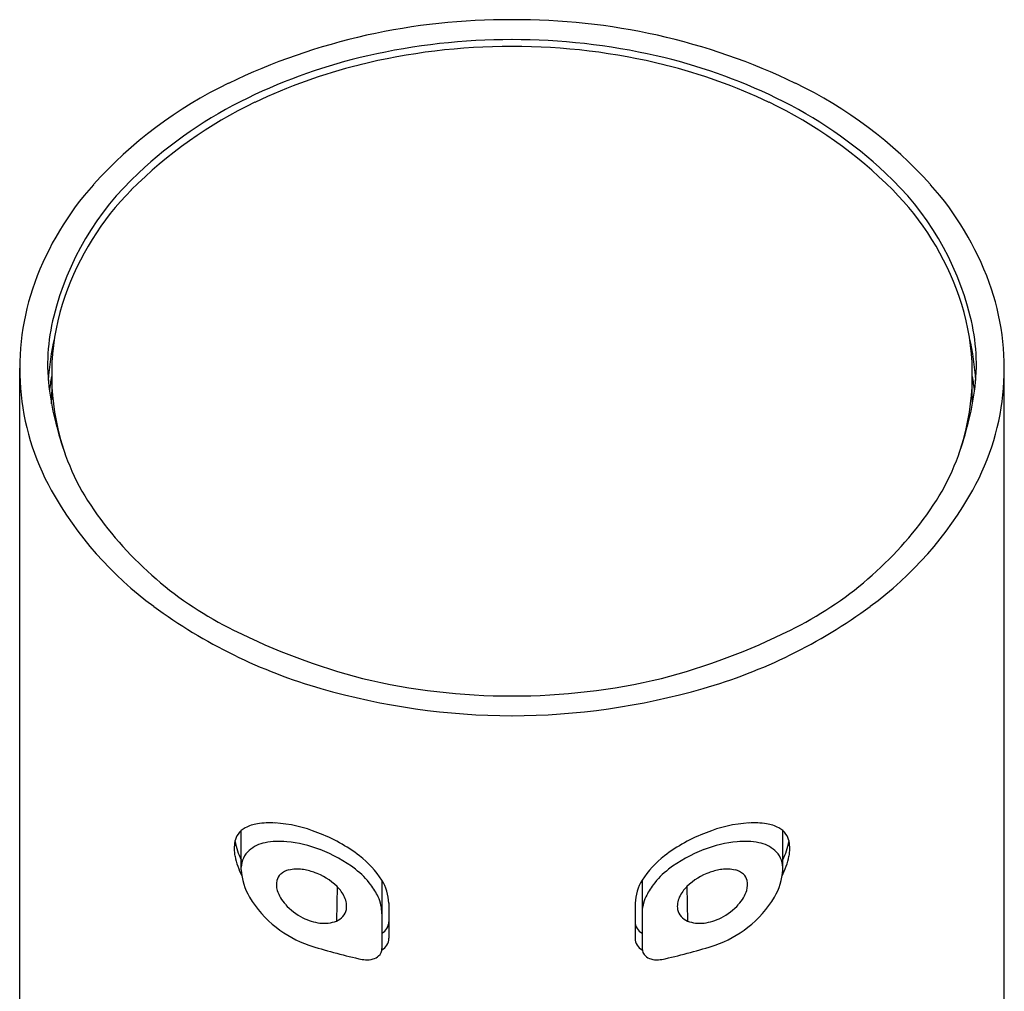
# Model space of a CAD drawing. Extents: x 6772 to 6792.6, y 156.8 to 165.7.
# Drawn here: x 6772.8 to 6773.9, y 164.6 to 165.7 of the extents above; entities that cross this region are included whole.
import ezdxf

# ---------------------------------------------------------------- set-up
doc = ezdxf.new("R2010")
doc.units = 0
doc.header["$LTSCALE"] = 0.64311
doc.layers.get('0').update_dxf_attribs({"color": 255, "linetype": 'CONTINUOUS'})

msp = doc.modelspace()

# ---------------------------------------------------------------- linework, layer by layer
for p, q in [((6772.7779, 158.6468), (6772.7779, 165.3275)), ((6773.8803, 158.6468), (6773.8803, 165.3275)), ((6772.8135, 165.2878), (6772.8141, 165.3051)), ((6773.8447, 165.2878), (6773.8442, 165.3051)), ((6773.026, 164.7658), (6773.026, 164.8097)), ((6773.6323, 164.7658), (6773.6323, 164.8097)), ((6773.1834, 164.7543), (6773.1834, 164.6778)), ((6773.4748, 164.7543), (6773.4748, 164.6778)), ((6773.1332, 164.7472), (6773.1325, 164.7085)), ((6773.525, 164.7472), (6773.5257, 164.7085)), ((6773.1913, 164.7288), (6773.1913, 164.6893)), ((6773.4669, 164.7288), (6773.4669, 164.6893))]:
    msp.add_line(p, q)
for centre, radius, start, end in [((6773.3242, 164.9965), 0.7214, 89.6124, 115.6842), ((6773.334, 164.9965), 0.7214, 64.3158, 90.3876), ((6773.3289, 164.9751), 0.7129, 89.9866, 103.8913), ((6773.3287, 164.9736), 0.722, 89.9659, 102.8856), ((6773.3295, 164.9736), 0.722, 77.1144, 90.0341), ((6773.3293, 164.9751), 0.7129, 76.1087, 90.0134), ((6773.3088, 165.0613), 0.6321, 102.8999, 115.8531), ((6773.3494, 165.0613), 0.6321, 64.1469, 77.1001), ((6773.3049, 165.0731), 0.6119, 103.9089, 115.5141), ((6773.3533, 165.0731), 0.6119, 64.4859, 76.0911), ((6773.2215, 165.2099), 0.4846, 115.6721, 138.1553), ((6773.4367, 165.2099), 0.4846, 41.8447, 64.3279), ((6773.2476, 165.1871), 0.4922, 115.8254, 133.171), ((6773.4106, 165.1871), 0.4922, 46.829, 64.1746), ((6773.2543, 165.1785), 0.4951, 115.4826, 135.2164), ((6773.4039, 165.1785), 0.4951, 44.7836, 64.5174), ((6773.1294, 165.3086), 0.3227, 132.6297, 166.1586), ((6773.5288, 165.3086), 0.3227, 13.8414, 47.3703), ((6773.1115, 165.3083), 0.337, 138.1553, 160.0153), ((6773.5467, 165.3083), 0.337, 19.9847, 41.8447), ((6773.1281, 165.3038), 0.3172, 135.2164, 160.8365), ((6773.5302, 165.3038), 0.3172, 19.1635, 44.7836), ((6773.0588, 165.3275), 0.2809, 160.0153, 209.049), ((6773.5994, 165.3275), 0.2809, 330.951, 19.9847), ((6773.0809, 165.3202), 0.2672, 160.8365, 193.0522), ((6773.5773, 165.3202), 0.2672, 346.9478, 19.1635), ((6773.0267, 165.3318), 0.2175, 165.6174, 187.8828), ((6773.6315, 165.3318), 0.2175, 352.1172, 14.3826), ((6773.0724, 165.3001), 0.2628, 166.4685, 176.9797), ((6773.5858, 165.3001), 0.2628, 3.0203, 13.5315), ((6773.0735, 165.2721), 0.264, 169.9083, 173.5005), ((6773.5847, 165.2721), 0.264, 6.4995, 10.0917), ((6773.1473, 165.3485), 0.3392, 187.8828, 200.1859), ((6773.5109, 165.3485), 0.3392, 339.8141, 352.1172), ((6773.0769, 165.3193), 0.2632, 193.0522, 214.8529), ((6773.5813, 165.3193), 0.2632, 325.1471, 346.9478), ((6773.1682, 165.3883), 0.406, 209.049, 233.7253), ((6773.49, 165.3883), 0.406, 306.2747, 330.951), ((6773.2008, 165.4055), 0.4141, 214.8529, 243.7201), ((6773.4574, 165.4055), 0.4141, 296.2799, 325.1471), ((6773.2792, 165.5391), 0.5933, 233.6995, 253.9584), ((6773.379, 165.5391), 0.5933, 286.0416, 306.3005), ((6773.3543, 165.7156), 0.7601, 243.6941, 255.3246), ((6773.3039, 165.7156), 0.7601, 284.6754, 296.3059), ((6773.3283, 165.6789), 0.7183, 256.5904, 270.0643), ((6773.3299, 165.6789), 0.7183, 269.9357, 283.4096), ((6773.3321, 165.7238), 0.7854, 253.9706, 269.7795), ((6773.3261, 165.7238), 0.7854, 270.2205, 286.0294), ((6773.05, 164.7772), 0.0407, 98.3381, 118.663), ((6773.0578, 164.7321), 0.0864, 86.0112, 99.1105), ((6773.0555, 164.6718), 0.1468, 67.5527, 86.7837), ((6773.6027, 164.6718), 0.1468, 93.2163, 112.4473), ((6773.6004, 164.7321), 0.0864, 80.8895, 93.9888), ((6773.6082, 164.7772), 0.0407, 61.337, 81.6619), ((6773.0393, 164.7937), 0.0208, 144.5315, 168.5925), ((6773.042, 164.7918), 0.0241, 118.663, 144.5315), ((6773.0495, 164.6394), 0.1791, 52.5557, 69.7321), ((6773.6087, 164.6394), 0.1791, 110.2679, 127.4443), ((6773.6162, 164.7918), 0.0241, 35.4685, 61.337), ((6773.6189, 164.7937), 0.0208, 11.4075, 35.4685), ((6773.0602, 164.7895), 0.0421, 168.5925, 191.3524), ((6773.0953, 164.8124), 0.0777, 190.8589, 206.8853), ((6773.0606, 164.7574), 0.0397, 101.5729, 130.5236), ((6773.0686, 164.718), 0.0798, 84.0413, 101.5729), ((6773.0615, 164.6497), 0.1485, 69.2446, 84.0413), ((6773.5967, 164.6497), 0.1485, 95.9587, 110.7554), ((6773.5896, 164.718), 0.0798, 78.4271, 95.9587), ((6773.5976, 164.7574), 0.0397, 49.4764, 78.4271), ((6773.5629, 164.8124), 0.0777, 333.1147, 349.1411), ((6773.598, 164.7895), 0.0421, 348.6476, 11.4075), ((6773.1034, 164.7981), 0.0861, 191.3524, 207.006), ((6773.0512, 164.7683), 0.0253, 130.5236, 178.8499), ((6773.0591, 164.6433), 0.1554, 52.4415, 69.2446), ((6773.0951, 164.6985), 0.1045, 32.2759, 52.6623), ((6773.5632, 164.6985), 0.1045, 127.3377, 147.7241), ((6773.5991, 164.6433), 0.1554, 110.7554, 127.5585), ((6773.607, 164.7683), 0.0253, 1.1501, 49.4764), ((6773.5548, 164.7981), 0.0861, 332.994, 348.6476), ((6773.0903, 164.7689), 0.0644, 182.7512, 211.3557), ((6773.0791, 164.7509), 0.0136, 131.6116, 167.4611), ((6773.0838, 164.7457), 0.0206, 103.0579, 131.6116), ((6773.0882, 164.7266), 0.0401, 81.6268, 103.0579), ((6773.0829, 164.6907), 0.0765, 71.2206, 81.6268), ((6773.0856, 164.6988), 0.0679, 45.4967, 71.2206), ((6773.0973, 164.693), 0.0927, 37.2162, 52.4415), ((6773.5609, 164.693), 0.0927, 127.5585, 142.7838), ((6773.5726, 164.6988), 0.0679, 108.7794, 134.5033), ((6773.5753, 164.6907), 0.0765, 98.3732, 108.7794), ((6773.57, 164.7266), 0.0401, 76.9421, 98.3732), ((6773.5745, 164.7457), 0.0206, 48.3884, 76.9421), ((6773.5791, 164.7509), 0.0136, 12.5389, 48.3884), ((6773.5679, 164.7689), 0.0644, 328.6443, 357.2488), ((6773.0863, 164.7493), 0.021, 167.4611, 197.652), ((6773.1143, 164.7059), 0.0714, 24.5597, 37.2162), ((6773.1379, 164.7263), 0.0534, 2.5995, 31.6086), ((6773.5203, 164.7263), 0.0534, 148.3914, 177.4005), ((6773.544, 164.7059), 0.0714, 142.7838, 155.4403), ((6773.5719, 164.7493), 0.021, 342.348, 12.5389), ((6773.1064, 164.7557), 0.0421, 197.652, 222.4767), ((6773.1043, 164.7176), 0.0414, 25.2126, 45.7259), ((6773.5539, 164.7176), 0.0414, 134.2741, 154.7874), ((6773.5518, 164.7557), 0.0421, 317.5233, 342.348), ((6773.1385, 164.7962), 0.1198, 210.5081, 232.1723), ((6773.1279, 164.7753), 0.0712, 222.4767, 242.4269), ((6773.1216, 164.7254), 0.0224, 349.761, 25.8983), ((6773.1366, 164.7161), 0.0469, 0.7957, 24.5596), ((6773.5216, 164.7161), 0.0469, 155.4404, 179.2043), ((6773.5366, 164.7254), 0.0224, 154.1017, 190.239), ((6773.5303, 164.7753), 0.0712, 297.5731, 317.5233), ((6773.5197, 164.7962), 0.1198, 307.8277, 329.4919), ((6773.1262, 164.7253), 0.0179, 290.7829, 347.6431), ((6773.532, 164.7253), 0.0179, 192.3569, 249.2171), ((6773.1209, 164.762), 0.0561, 242.4269, 263.069), ((6773.1188, 164.7447), 0.0387, 263.069, 290.7829), ((6773.1759, 164.7083), 0.0154, 299.3065, 358.0774), ((6773.4823, 164.7083), 0.0154, 181.9226, 240.6935), ((6773.5394, 164.7447), 0.0387, 249.2171, 276.931), ((6773.5373, 164.762), 0.0561, 276.931, 297.5731), ((6773.1413, 164.7974), 0.1224, 231.4744, 251.0869), ((6773.5169, 164.7974), 0.1224, 288.9131, 308.5256), ((6773.1765, 164.6894), 0.0148, 297.5013, 359.454), ((6773.4817, 164.6894), 0.0148, 180.546, 242.4987), ((6773.303, 165.3159), 0.6656, 252.3885, 257.3756), ((6773.1724, 164.6778), 0.0111, 311.7996, 360), ((6773.4859, 164.6778), 0.0111, 180, 228.2004), ((6773.3552, 165.3159), 0.6656, 282.6244, 287.6115), ((6773.167, 164.7005), 0.0354, 254.399, 266.928), ((6773.1665, 164.6911), 0.026, 266.928, 285.7753), ((6773.1694, 164.6811), 0.0155, 285.7753, 311.7996), ((6773.4888, 164.6811), 0.0155, 228.2004, 254.2247), ((6773.4917, 164.6911), 0.026, 254.2247, 273.072), ((6773.4912, 164.7005), 0.0354, 273.072, 285.601)]:
    msp.add_arc(centre, radius, start, end)

doc.saveas('drawing.dxf')
